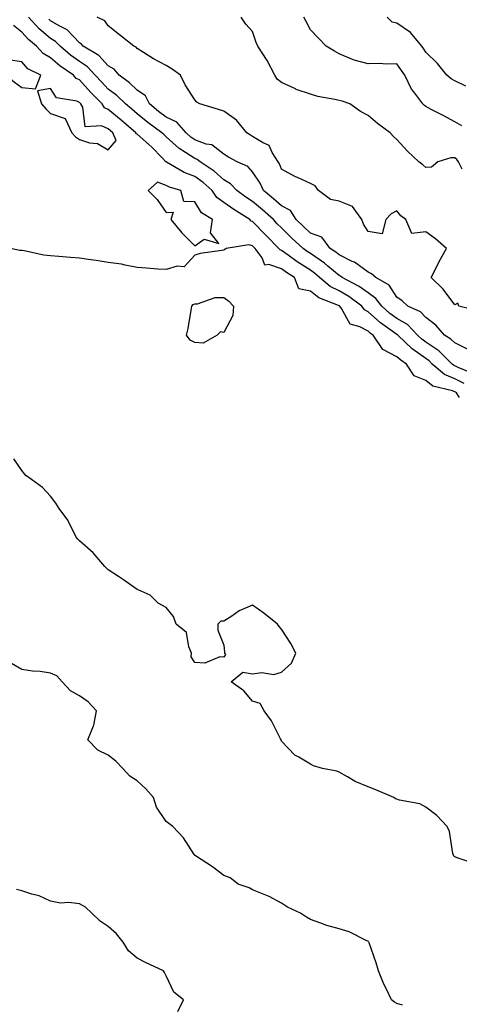
# Model space of a CAD drawing. Units: inches. Extents: x 968483 to 971123, y 7358618 to 7361258.
# Drawn here: x 970717 to 970870, y 7359550 to 7359891 of the extents above; entities that cross this region are included whole.
import ezdxf

# ---------------------------------------------------------------- set-up
doc = ezdxf.new("R2010")
doc.units = ezdxf.units.IN
doc.header["$MEASUREMENT"] = 0
doc.layers.add('Contour_96847358', color=7, linetype='Continuous', true_color=0x602357)

msp = doc.modelspace()

# ---------------------------------------------------------------- linework, layer by layer
at = {"layer": 'Contour_96847358'}
for points in [[(970874.61, 7359768.49, 3317), (970869.28, 7359770.69, 3317), (970868.05, 7359771.33, 3317), (970867.63, 7359771.51, 3317), (970867.15, 7359771.92, 3317), (970862.59, 7359776.46, 3317), (970858.05, 7359779.54, 3317), (970856.65, 7359780.53, 3317), (970855.21, 7359781.92, 3317), (970851.71, 7359785.58, 3317), (970848.05, 7359787.65, 3317), (970845.58, 7359789.45, 3317), (970842.84, 7359791.92, 3317), (970840.77, 7359794.65, 3317), (970838.05, 7359796.55, 3317), (970834.93, 7359798.81, 3317), (970829.08, 7359801.92, 3317), (970828.5, 7359802.36, 3317), (970828.05, 7359802.58, 3317), (970824.14, 7359805.82, 3317), (970822.96, 7359806.83, 3317), (970818.05, 7359810.16, 3317), (970816.98, 7359810.85, 3317), (970815.5, 7359811.92, 3317), (970811.65, 7359815.52, 3317), (970808.05, 7359819.03, 3317), (970806.59, 7359820.47, 3317), (970805.22, 7359821.92, 3317), (970801.46, 7359825.32, 3317), (970798.05, 7359828.13, 3317), (970795.74, 7359829.61, 3317), (970792.6, 7359831.92, 3317), (970790.39, 7359834.26, 3317), (970788.05, 7359835.63, 3317), (970784.75, 7359838.62, 3317), (970779.84, 7359841.92, 3317), (970778.86, 7359842.73, 3317), (970778.05, 7359843.04, 3317), (970774.79, 7359845.18, 3317), (970772.63, 7359846.5, 3317), (970768.05, 7359850.52, 3317), (970767.37, 7359851.23, 3317), (970766.58, 7359851.92, 3317), (970761.68, 7359855.55, 3317), (970758.05, 7359858.48, 3317), (970756.2, 7359860.08, 3317), (970753.96, 7359861.92, 3317), (970750.97, 7359864.84, 3317), (970748.05, 7359867.08, 3317), (970745.66, 7359869.53, 3317), (970743.47, 7359871.92, 3317), (970740.83, 7359874.71, 3317), (970738.05, 7359876.59, 3317), (970734.92, 7359878.8, 3317), (970731.31, 7359881.92, 3317), (970729.71, 7359883.58, 3317), (970728.05, 7359884.57, 3317), (970724.06, 7359887.93, 3317), (970720.45, 7359891.92, 3317)], [(970872.99, 7359776.86, 3316), (970868.05, 7359779.22, 3316), (970866.7, 7359780.57, 3316), (970864.51, 7359781.92, 3316), (970861.46, 7359785.33, 3316), (970858.05, 7359787.98, 3316), (970856.15, 7359790.01, 3316), (970851.76, 7359791.92, 3316), (970849.89, 7359793.75, 3316), (970848.05, 7359795.08, 3316), (970845.33, 7359799.2, 3316), (970840.68, 7359801.92, 3316), (970839.23, 7359803.1, 3316), (970838.05, 7359803.72, 3316), (970833.28, 7359807.15, 3316), (970832.5, 7359807.46, 3316), (970828.05, 7359809.66, 3316), (970826.81, 7359810.68, 3316), (970824.9, 7359811.92, 3316), (970822.01, 7359815.88, 3316), (970818.05, 7359817.24, 3316), (970815.64, 7359819.51, 3316), (970813.16, 7359821.92, 3316), (970811.14, 7359825, 3316), (970808.05, 7359826.61, 3316), (970805.26, 7359829.12, 3316), (970801.84, 7359831.92, 3316), (970800.66, 7359834.53, 3316), (970798.05, 7359838.4, 3316), (970796.36, 7359840.24, 3316), (970792.71, 7359841.92, 3316), (970789.68, 7359843.56, 3316), (970788.05, 7359844.58, 3316), (970783.85, 7359847.72, 3316), (970781.93, 7359848.05, 3316), (970778.05, 7359849.51, 3316), (970776.59, 7359850.46, 3316), (970774.97, 7359851.92, 3316), (970771.73, 7359855.6, 3316), (970768.05, 7359857.39, 3316), (970765.46, 7359859.33, 3316), (970762.29, 7359861.92, 3316), (970760.87, 7359864.74, 3316), (970758.05, 7359866.64, 3316), (970755.37, 7359869.24, 3316), (970751.77, 7359871.92, 3316), (970750.07, 7359873.94, 3316), (970748.05, 7359875.12, 3316), (970744.77, 7359878.64, 3316), (970739.34, 7359881.92, 3316), (970738.77, 7359882.64, 3316), (970738.05, 7359883.08, 3316), (970733.75, 7359887.62, 3316), (970731.05, 7359888.92, 3316), (970728.05, 7359890.7, 3316), (970727.39, 7359891.26, 3316)], [(970876.36, 7359790.23, 3315), (970869.47, 7359791.92, 3315), (970869.14, 7359793.02, 3315), (970868.05, 7359792.39, 3315), (970864, 7359797.86, 3315), (970859.92, 7359801.92, 3315), (970861.84, 7359805.71, 3315), (970862.62, 7359807.35, 3315), (970865.26, 7359811.92, 3315), (970861.41, 7359815.28, 3315), (970858.05, 7359817.69, 3315), (970853.22, 7359817.09, 3315), (970851.06, 7359821.92, 3315), (970849.39, 7359823.26, 3315), (970848.05, 7359824.96, 3315), (970846.04, 7359823.93, 3315), (970844.18, 7359821.92, 3315), (970842.93, 7359817.03, 3315), (970838.05, 7359817.8, 3315), (970836.46, 7359820.33, 3315), (970835.82, 7359821.92, 3315), (970832.59, 7359826.46, 3315), (970828.05, 7359828.31, 3315), (970824.97, 7359828.85, 3315), (970820.82, 7359831.92, 3315), (970819.68, 7359833.55, 3315), (970818.05, 7359834.36, 3315), (970813.56, 7359836.42, 3315), (970812.84, 7359836.71, 3315), (970808.05, 7359839.35, 3315), (970807.36, 7359841.22, 3315), (970806.93, 7359841.92, 3315), (970804.83, 7359845.14, 3315), (970803.72, 7359847.59, 3315), (970801.41, 7359848.56, 3315), (970798.05, 7359850.67, 3315), (970797.25, 7359851.12, 3315), (970796.02, 7359851.92, 3315), (970792.44, 7359856.31, 3315), (970788.05, 7359859.43, 3315), (970786.17, 7359860.04, 3315), (970779.75, 7359861.92, 3315), (970778.66, 7359862.52, 3315), (970778.05, 7359863.32, 3315), (970774.63, 7359868.5, 3315), (970773.01, 7359871.92, 3315), (970770.14, 7359874.01, 3315), (970768.05, 7359875.21, 3315), (970763.68, 7359877.55, 3315), (970760.19, 7359879.78, 3315), (970758.05, 7359881.09, 3315), (970757.7, 7359881.56, 3315), (970756.85, 7359881.92, 3315), (970751.97, 7359885.83, 3315), (970748.05, 7359888.94, 3315), (970746.82, 7359890.69, 3315), (970744.19, 7359891.92, 3315)], [(970870.63, 7359839.35, 3314), (970869.35, 7359841.92, 3314), (970868.82, 7359842.7, 3314), (970868.05, 7359843.22, 3314), (970866.66, 7359843.3, 3314), (970862.17, 7359841.92, 3314), (970859.98, 7359839.99, 3314), (970858.05, 7359839.9, 3314), (970857.04, 7359840.91, 3314), (970855.65, 7359841.92, 3314), (970851.72, 7359845.59, 3314), (970848.05, 7359849.58, 3314), (970846.81, 7359850.68, 3314), (970845.65, 7359851.92, 3314), (970841.31, 7359855.18, 3314), (970838.05, 7359857.98, 3314), (970835.41, 7359859.28, 3314), (970831.71, 7359861.92, 3314), (970829.05, 7359862.92, 3314), (970828.05, 7359863.11, 3314), (970826.48, 7359863.49, 3314), (970820.66, 7359864.53, 3314), (970818.05, 7359865.26, 3314), (970813.11, 7359866.98, 3314), (970812.86, 7359867.1, 3314), (970808.05, 7359869.32, 3314), (970806.59, 7359870.46, 3314), (970805.75, 7359871.92, 3314), (970803.05, 7359876.92, 3314), (970799.85, 7359881.92, 3314), (970799.31, 7359883.18, 3314), (970798.05, 7359886.95, 3314), (970795.68, 7359889.55, 3314), (970794.02, 7359891.92, 3314)], [(970870.53, 7359854.4, 3313), (970868.05, 7359855.76, 3313), (970864.03, 7359857.89, 3313), (970859.93, 7359860.04, 3313), (970858.05, 7359861.03, 3313), (970857.54, 7359861.42, 3313), (970857.03, 7359861.92, 3313), (970853.84, 7359866.13, 3313), (970853.13, 7359867, 3313), (970850.75, 7359871.92, 3313), (970849.66, 7359873.53, 3313), (970848.05, 7359875.81, 3313), (970844.27, 7359875.7, 3313), (970842.01, 7359875.88, 3313), (970838.05, 7359875.79, 3313), (970833.17, 7359877.04, 3313), (970832.63, 7359877.34, 3313), (970828.05, 7359879.22, 3313), (970826.35, 7359880.22, 3313), (970823.53, 7359881.92, 3313), (970820.81, 7359884.69, 3313), (970818.05, 7359887.58, 3313), (970816.57, 7359890.43, 3313), (970815.8, 7359891.92, 3313)], [(970871.95, 7359868.03, 3312), (970868.05, 7359869.96, 3312), (970866.78, 7359870.65, 3312), (970865.29, 7359871.92, 3312), (970862.07, 7359875.94, 3312), (970858.05, 7359879.84, 3312), (970857.22, 7359881.09, 3312), (970856.64, 7359881.92, 3312), (970852.74, 7359886.61, 3312), (970848.05, 7359889.86, 3312), (970846.4, 7359890.27, 3312), (970844.6, 7359891.92, 3312)], [(970871.29, 7359765.16, 3318), (970868.05, 7359766.84, 3318), (970864.47, 7359768.34, 3318), (970860.28, 7359771.92, 3318), (970859.16, 7359773.03, 3318), (970858.05, 7359773.79, 3318), (970853.28, 7359777.15, 3318), (970848.33, 7359781.92, 3318), (970848.2, 7359782.06, 3318), (970848.05, 7359782.15, 3318), (970847.21, 7359782.76, 3318), (970842.33, 7359786.19, 3318), (970838.05, 7359790, 3318), (970836.79, 7359790.66, 3318), (970835.87, 7359791.92, 3318), (970831.42, 7359795.29, 3318), (970828.05, 7359797.23, 3318), (970824.92, 7359798.8, 3318), (970821.25, 7359801.92, 3318), (970819.51, 7359803.39, 3318), (970818.05, 7359804.38, 3318), (970813.47, 7359807.34, 3318), (970810.4, 7359809.57, 3318), (970808.05, 7359811.24, 3318), (970807.54, 7359811.41, 3318), (970807.17, 7359811.92, 3318), (970802.59, 7359816.46, 3318), (970798.05, 7359821.24, 3318), (970797.53, 7359821.4, 3318), (970797.11, 7359821.92, 3318), (970791.5, 7359825.36, 3318), (970788.05, 7359827.84, 3318), (970785.69, 7359829.55, 3318), (970784, 7359831.92, 3318), (970780.89, 7359834.76, 3318), (970778.05, 7359836.78, 3318), (970774.36, 7359838.23, 3318), (970768.15, 7359841.83, 3318), (970768.05, 7359841.87, 3318), (970768.02, 7359841.89, 3318), (970768.01, 7359841.92, 3318), (970766.66, 7359843.31, 3318), (970763.11, 7359846.98, 3318), (970762.13, 7359847.84, 3318), (970758.05, 7359851.44, 3318), (970757.68, 7359851.55, 3318), (970757.53, 7359851.92, 3318), (970752.45, 7359856.33, 3318), (970748.05, 7359859.95, 3318), (970746.68, 7359860.55, 3318), (970745.88, 7359861.92, 3318), (970742.01, 7359865.89, 3318), (970738.05, 7359870.22, 3318), (970736.89, 7359870.76, 3318), (970735.97, 7359871.92, 3318), (970731.25, 7359875.13, 3318), (970728.05, 7359877.85, 3318), (970725.51, 7359879.38, 3318), (970723.17, 7359881.92, 3318), (970720.35, 7359884.22, 3318), (970718.05, 7359886.82, 3318), (970715.15, 7359889.02, 3318)], [(970869.67, 7359760.3, 3319), (970868.67, 7359761.92, 3319), (970868.34, 7359762.21, 3319), (970868.05, 7359762.36, 3319), (970867.3, 7359762.67, 3319), (970860.42, 7359764.29, 3319), (970858.05, 7359766.17, 3319), (970853.99, 7359767.86, 3319), (970851.32, 7359771.92, 3319), (970849.35, 7359773.22, 3319), (970848.05, 7359774.47, 3319), (970843.14, 7359777.01, 3319), (970839.8, 7359781.92, 3319), (970838.77, 7359782.64, 3319), (970838.05, 7359783.28, 3319), (970835.16, 7359784.82, 3319), (970831.85, 7359785.72, 3319), (970828.83, 7359791.14, 3319), (970828.26, 7359791.92, 3319), (970828.14, 7359792.01, 3319), (970828.05, 7359792.06, 3319), (970827.77, 7359792.2, 3319), (970820.94, 7359794.81, 3319), (970818.05, 7359797.13, 3319), (970814.08, 7359797.95, 3319), (970812.51, 7359801.92, 3319), (970809.77, 7359803.64, 3319), (970808.05, 7359804.87, 3319), (970803.6, 7359806.37, 3319), (970802.28, 7359806.14, 3319), (970801.31, 7359808.66, 3319), (970798.93, 7359811.92, 3319), (970798.49, 7359812.36, 3319), (970798.05, 7359812.82, 3319), (970796.75, 7359813.22, 3319), (970788.91, 7359811.92, 3319), (970788.37, 7359811.6, 3319), (970788.05, 7359811.36, 3319), (970787.33, 7359811.2, 3319), (970779.85, 7359810.13, 3319), (970778.05, 7359809.6, 3319), (970774.37, 7359805.6, 3319), (970771.94, 7359805.81, 3319), (970768.05, 7359804.61, 3319), (970765.21, 7359804.76, 3319), (970761.28, 7359805.15, 3319), (970758.05, 7359805.31, 3319), (970753.88, 7359806.09, 3319), (970752.65, 7359806.52, 3319), (970748.05, 7359807.1, 3319), (970743.87, 7359807.74, 3319), (970742.02, 7359807.95, 3319), (970738.05, 7359808.52, 3319), (970734.96, 7359808.83, 3319), (970730.85, 7359809.11, 3319), (970728.05, 7359809.39, 3319), (970725.75, 7359809.62, 3319), (970718.89, 7359811.08, 3319), (970718.05, 7359811.18, 3319), (970717.37, 7359811.23, 3319), (970714.15, 7359811.92, 3319)], [(970875.09, 7359598.96, 3320), (970868.92, 7359601.05, 3320), (970868.05, 7359601.37, 3320), (970867.75, 7359601.61, 3320), (970867.61, 7359601.92, 3320), (970867.41, 7359602.56, 3320), (970866.29, 7359610.16, 3320), (970865.39, 7359611.92, 3320), (970861.83, 7359615.7, 3320), (970858.05, 7359618.63, 3320), (970855.91, 7359619.78, 3320), (970848.96, 7359621.01, 3320), (970848.05, 7359621.32, 3320), (970847.55, 7359621.42, 3320), (970847.01, 7359621.92, 3320), (970840.7, 7359624.56, 3320), (970838.05, 7359625.57, 3320), (970833.56, 7359627.43, 3320), (970830.9, 7359629.07, 3320), (970828.05, 7359630.65, 3320), (970827.2, 7359631.07, 3320), (970822.23, 7359631.92, 3320), (970819.07, 7359632.93, 3320), (970818.05, 7359633.5, 3320), (970814.06, 7359635.91, 3320), (970812.71, 7359636.58, 3320), (970808.05, 7359641.42, 3320), (970807.9, 7359641.77, 3320), (970807.89, 7359641.92, 3320), (970807.7, 7359642.27, 3320), (970804.54, 7359648.42, 3320), (970802.05, 7359651.92, 3320), (970800.63, 7359654.5, 3320), (970798.05, 7359655.22, 3320), (970794.99, 7359658.86, 3320), (970790.58, 7359661.92, 3320), (970794.66, 7359665.31, 3320), (970798.05, 7359664.69, 3320), (970801.27, 7359665.14, 3320), (970805.43, 7359664.53, 3320), (970808.05, 7359665.26, 3320), (970811.54, 7359668.44, 3320), (970812.99, 7359671.92, 3320), (970811.32, 7359675.19, 3320), (970808.05, 7359680.14, 3320), (970807.21, 7359681.08, 3320), (970806.64, 7359681.92, 3320), (970801.88, 7359685.75, 3320), (970798.05, 7359688.44, 3320), (970793.42, 7359686.55, 3320), (970790.82, 7359684.69, 3320), (970788.05, 7359682.93, 3320), (970787.05, 7359682.92, 3320), (970786.03, 7359681.92, 3320), (970785.95, 7359679.82, 3320), (970788.05, 7359674.6, 3320), (970788.31, 7359672.18, 3320), (970788.27, 7359671.92, 3320), (970788.61, 7359671.37, 3320), (970788.05, 7359670.44, 3320), (970786.7, 7359670.57, 3320), (970781.5, 7359668.47, 3320), (970778.05, 7359668.59, 3320), (970776.72, 7359670.59, 3320), (970776.82, 7359671.92, 3320), (970775.89, 7359674.08, 3320), (970775.17, 7359679.04, 3320), (970771.51, 7359681.92, 3320), (970770.66, 7359684.53, 3320), (970768.05, 7359687.67, 3320), (970765.35, 7359689.22, 3320), (970762.54, 7359691.92, 3320), (970759.43, 7359693.3, 3320), (970758.05, 7359693.91, 3320), (970753.36, 7359697.23, 3320), (970751.58, 7359698.39, 3320), (970748.05, 7359700.74, 3320), (970747.44, 7359701.31, 3320), (970746.86, 7359701.92, 3320), (970742.74, 7359706.61, 3320), (970738.05, 7359710.75, 3320), (970737.49, 7359711.36, 3320), (970737.07, 7359711.92, 3320), (970735.88, 7359714.09, 3320), (970734.04, 7359717.91, 3320), (970731.02, 7359721.92, 3320), (970729.87, 7359723.74, 3320), (970728.05, 7359726.2, 3320), (970725.28, 7359729.15, 3320), (970721.45, 7359731.92, 3320), (970719.46, 7359733.33, 3320), (970718.05, 7359735.09, 3320), (970715.29, 7359739.15, 3320)], [(970849.93, 7359550.04, 3321), (970848.05, 7359550.7, 3321), (970847.18, 7359551.05, 3321), (970846.11, 7359551.92, 3321), (970844.37, 7359555.6, 3321), (970843.47, 7359557.34, 3321), (970841.67, 7359561.92, 3321), (970840.85, 7359564.72, 3321), (970838.38, 7359571.59, 3321), (970838.27, 7359571.92, 3321), (970838.16, 7359572.02, 3321), (970838.05, 7359572.16, 3321), (970837.64, 7359572.33, 3321), (970831.54, 7359575.41, 3321), (970828.05, 7359576.53, 3321), (970823.76, 7359577.64, 3321), (970821.36, 7359578.61, 3321), (970818.05, 7359579.7, 3321), (970816.65, 7359580.53, 3321), (970814.68, 7359581.92, 3321), (970810.08, 7359583.95, 3321), (970808.05, 7359585.33, 3321), (970803.81, 7359587.69, 3321), (970801.41, 7359588.56, 3321), (970798.05, 7359590.02, 3321), (970796.8, 7359590.67, 3321), (970793.02, 7359591.92, 3321), (970790.22, 7359594.09, 3321), (970788.05, 7359594.98, 3321), (970784.11, 7359597.99, 3321), (970778.23, 7359601.74, 3321), (970778.05, 7359601.86, 3321), (970778.01, 7359601.88, 3321), (970777.97, 7359601.92, 3321), (970777.8, 7359602.17, 3321), (970774.05, 7359607.92, 3321), (970770.35, 7359611.92, 3321), (970769.06, 7359612.92, 3321), (970768.05, 7359613.68, 3321), (970764.71, 7359618.58, 3321), (970763.67, 7359621.92, 3321), (970761.09, 7359624.95, 3321), (970758.05, 7359627.65, 3321), (970755.48, 7359629.36, 3321), (970753.04, 7359631.92, 3321), (970750.62, 7359634.48, 3321), (970748.05, 7359636.55, 3321), (970744.42, 7359638.28, 3321), (970740.99, 7359641.92, 3321), (970742.87, 7359646.74, 3321), (970743, 7359646.97, 3321), (970743.98, 7359651.92, 3321), (970741.12, 7359654.98, 3321), (970738.05, 7359657.14, 3321), (970735, 7359658.87, 3321), (970732.11, 7359661.92, 3321), (970730.19, 7359664.05, 3321), (970728.05, 7359665, 3321), (970724.49, 7359665.49, 3321), (970721.76, 7359665.63, 3321), (970718.05, 7359666.25, 3321), (970714.47, 7359668.34, 3321)], [(970772.08, 7359547.89, 3322), (970774.07, 7359551.92, 3322), (970770.72, 7359554.59, 3322), (970768.05, 7359560.18, 3322), (970767.47, 7359561.35, 3322), (970767.18, 7359561.92, 3322), (970760.91, 7359564.78, 3322), (970758.05, 7359566.38, 3322), (970755, 7359568.87, 3322), (970753.18, 7359571.92, 3322), (970750.86, 7359574.74, 3322), (970748.05, 7359577.31, 3322), (970745.24, 7359579.11, 3322), (970742.38, 7359581.92, 3322), (970740.1, 7359583.97, 3322), (970738.05, 7359585.13, 3322), (970734.36, 7359585.61, 3322), (970731.44, 7359585.31, 3322), (970728.05, 7359586.08, 3322), (970724.04, 7359587.91, 3322), (970721.52, 7359588.46, 3322), (970718.05, 7359589.59, 3322), (970716.19, 7359590.07, 3322)]]:
    msp.add_polyline3d(points, dxfattribs=at)
for points in [[(970718.05, 7359867.56, 3319), (970722.8, 7359867.18, 3319), (970724.68, 7359871.92, 3319), (970720.2, 7359874.07, 3319), (970718.05, 7359876.5, 3319), (970713.3, 7359877.17, 3319), (970713.28, 7359881.92, 3319), (970710.28, 7359884.15, 3319), (970708.05, 7359886.08, 3319), (970703.31, 7359886.66, 3319), (970702.37, 7359881.92, 3319), (970705.11, 7359878.98, 3319), (970708.05, 7359875.92, 3319), (970712.72, 7359876.59, 3319), (970712.7, 7359871.92, 3319), (970715.56, 7359869.43, 3319)], [(970748.05, 7359846, 3319), (970750.72, 7359849.25, 3319), (970749.65, 7359851.92, 3319), (970748.79, 7359852.66, 3319), (970748.05, 7359853.28, 3319), (970745.65, 7359854.32, 3319), (970740.08, 7359853.95, 3319), (970739.18, 7359860.79, 3319), (970738.52, 7359861.92, 3319), (970738.29, 7359862.16, 3319), (970738.05, 7359862.42, 3319), (970737.12, 7359862.85, 3319), (970730.12, 7359863.99, 3319), (970728.05, 7359867.27, 3319), (970723.48, 7359866.5, 3319), (970724.93, 7359861.92, 3319), (970726.41, 7359860.28, 3319), (970728.05, 7359858.67, 3319), (970733.05, 7359856.92, 3319), (970735.39, 7359851.92, 3319), (970736.73, 7359850.6, 3319), (970738.05, 7359849.57, 3319), (970741.48, 7359848.49, 3319), (970744.32, 7359848.19, 3319)], [(970778.05, 7359812.8, 3319), (970781.22, 7359815.1, 3319), (970786.33, 7359813.64, 3319), (970783.44, 7359817.31, 3319), (970784.09, 7359821.92, 3319), (970780.34, 7359824.21, 3319), (970778.05, 7359828.04, 3319), (970774.26, 7359828.13, 3319), (970773.13, 7359831.92, 3319), (970769.26, 7359833.13, 3319), (970768.05, 7359833.76, 3319), (970765.1, 7359834.87, 3319), (970761.89, 7359831.92, 3319), (970764.99, 7359828.86, 3319), (970768.05, 7359824.31, 3319), (970770.56, 7359824.43, 3319), (970769.75, 7359821.92, 3319), (970773.48, 7359817.35, 3319)], [(970778.05, 7359779.4, 3319), (970776.35, 7359780.22, 3319), (970775.14, 7359781.92, 3319), (970775.75, 7359784.23, 3319), (970776.74, 7359790.61, 3319), (970777.02, 7359791.92, 3319), (970777.49, 7359792.48, 3319), (970778.05, 7359792.77, 3319), (970778.92, 7359792.79, 3319), (970785.04, 7359794.93, 3319), (970788.05, 7359794.96, 3319), (970789.8, 7359793.67, 3319), (970791.4, 7359791.92, 3319), (970791.21, 7359788.76, 3319), (970788.05, 7359782.82, 3319), (970786.93, 7359783.04, 3319), (970785.76, 7359781.92, 3319), (970780.87, 7359779.1, 3319)]]:
    msp.add_polyline3d(points, close=True, dxfattribs=at)

doc.saveas('drawing.dxf')
